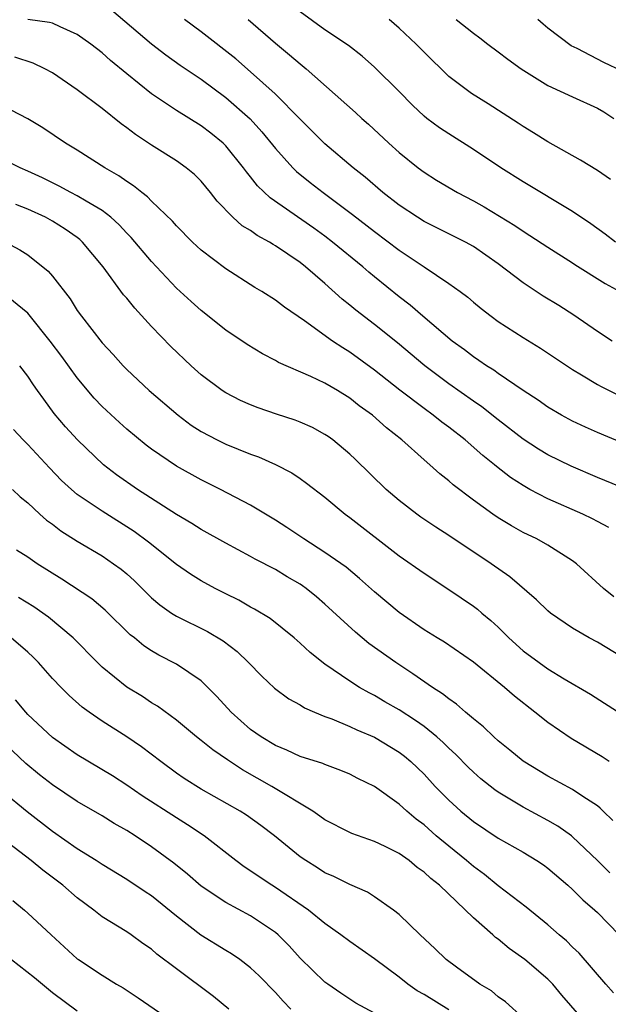
# Model space of a CAD drawing. Units: inches. Extents: x 2646000 to 2649000, y 1500753 to 1503000.
# Drawn here: x 2648364 to 2648412, y 1500867 to 1500947 of the extents above; entities that cross this region are included whole.
import ezdxf

# ---------------------------------------------------------------- set-up
doc = ezdxf.new("R2010")
doc.units = ezdxf.units.IN
doc.header["$MEASUREMENT"] = 0
doc.layers.add('LD26461500_2ft', color=71, linetype='Continuous')

msp = doc.modelspace()

# ---------------------------------------------------------------- linework, layer by layer
at = {"layer": 'LD26461500_2ft'}
for points, elevation in [([(2648371.758, 1500947.758), (2648375, 1500945.035), (2648376.141, 1500944.142), (2648377.299, 1500943.299), (2648379, 1500942.154), (2648381, 1500940.685), (2648382.957, 1500938.957), (2648383.916, 1500937.916), (2648385, 1500936.564), (2648386.41, 1500935), (2648386.707, 1500934.707), (2648387.819, 1500933.819), (2648388.865, 1500933), (2648391.229, 1500931.229), (2648393, 1500929.843), (2648395, 1500928.343), (2648397.024, 1500927), (2648399, 1500925.655), (2648399.912, 1500925), (2648400.538, 1500924.538), (2648401, 1500924.127), (2648401.62, 1500923.62), (2648402.422, 1500923), (2648403, 1500922.576), (2648405, 1500921.276), (2648406.417, 1500920.417), (2648409, 1500918.708), (2648409.723, 1500918.277), (2648411, 1500917.484), (2648411.31, 1500917.31), (2648412.649, 1500916.649)], 9304), ([(2648412.457, 1500929), (2648411.625, 1500929.625), (2648410.459, 1500930.459), (2648409, 1500931.467), (2648405, 1500933.872), (2648403.212, 1500935), (2648401, 1500936.483), (2648399, 1500937.735), (2648398.239, 1500938.239), (2648397.218, 1500939), (2648397, 1500939.177), (2648396.066, 1500940.066), (2648395, 1500941.167), (2648393, 1500943.145), (2648392.012, 1500944.012), (2648390.892, 1500944.892), (2648389, 1500946.142), (2648387, 1500947.609)], 9298), ([(2648413, 1500912.77), (2648411, 1500913.599), (2648410.032, 1500914.032), (2648409, 1500914.521), (2648408.102, 1500915), (2648407, 1500915.642), (2648406.21, 1500916.21), (2648405, 1500916.999), (2648403, 1500918.368), (2648402.634, 1500918.634), (2648402.04, 1500919), (2648401.433, 1500919.433), (2648401, 1500919.71), (2648400.274, 1500920.274), (2648399.279, 1500921), (2648396.909, 1500923), (2648395.891, 1500923.891), (2648395, 1500924.577), (2648393, 1500926.188), (2648392.553, 1500926.553), (2648392.048, 1500927), (2648389.606, 1500929), (2648389, 1500929.465), (2648388.111, 1500930.111), (2648384.576, 1500932.576), (2648383.554, 1500933.554), (2648383, 1500934.269), (2648382.664, 1500934.664), (2648382.435, 1500935), (2648381, 1500936.782), (2648380.774, 1500937), (2648379.795, 1500937.795), (2648379, 1500938.399), (2648377, 1500939.634), (2648374.993, 1500940.993), (2648373, 1500942.604), (2648371.687, 1500943.687), (2648371, 1500944.295), (2648370.096, 1500945), (2648369, 1500945.788), (2648367.611, 1500946.389), (2648367, 1500946.686), (2648366.76, 1500946.76), (2648365, 1500946.99)], 9306), ([(2648412.184, 1500921), (2648411, 1500921.76), (2648409.091, 1500923.091), (2648407.875, 1500923.875), (2648406.636, 1500924.636), (2648405, 1500925.711), (2648403, 1500927.247), (2648401, 1500928.634), (2648400.351, 1500929), (2648397, 1500930.667), (2648396.462, 1500931), (2648395, 1500931.97), (2648393.665, 1500933), (2648392.24, 1500934.24), (2648391.273, 1500935), (2648389, 1500936.938), (2648387, 1500938.937), (2648384.988, 1500940.988), (2648383, 1500942.766), (2648381.799, 1500943.799), (2648379, 1500946), (2648377.67, 1500947)], 9302), ([(2648382.797, 1500947), (2648385, 1500945.086), (2648386.145, 1500944.145), (2648387, 1500943.394), (2648387.489, 1500943), (2648391.464, 1500939.464), (2648391.967, 1500939), (2648392.522, 1500938.522), (2648394.162, 1500937), (2648395, 1500936.243), (2648396.536, 1500935), (2648397, 1500934.65), (2648398.009, 1500934.009), (2648399.698, 1500933), (2648401, 1500932.323), (2648401.848, 1500931.848), (2648404.341, 1500930.341), (2648405, 1500929.866), (2648405.538, 1500929.538), (2648407, 1500928.575), (2648409, 1500927.327), (2648409.192, 1500927.192), (2648411.64, 1500925.64), (2648412.815, 1500925)], 9300), ([(2648412.068, 1500934.068), (2648411, 1500934.796), (2648409.631, 1500935.631), (2648407, 1500937.088), (2648405.836, 1500937.836), (2648405, 1500938.336), (2648404.611, 1500938.611), (2648402.176, 1500940.176), (2648400.84, 1500941), (2648399, 1500942.395), (2648397, 1500944.34), (2648396.359, 1500945), (2648395, 1500946.294), (2648394.196, 1500947)], 9296), ([(2648399.597, 1500947), (2648401, 1500945.898), (2648401.517, 1500945.517), (2648402.159, 1500945), (2648403, 1500944.377), (2648403.775, 1500943.775), (2648404.838, 1500943), (2648407, 1500941.651), (2648409, 1500940.726), (2648411, 1500939.835), (2648411.524, 1500939.524), (2648412.332, 1500939)], 9294), ([(2648413, 1500942.825), (2648411.526, 1500943.526), (2648409.365, 1500944.634), (2648408.873, 1500944.873), (2648407, 1500946.297), (2648406.615, 1500946.615), (2648406.199, 1500947)], 9292), ([(2648413.381, 1500909), (2648411, 1500909.974), (2648408.874, 1500910.874), (2648407, 1500911.808), (2648406.254, 1500912.254), (2648405, 1500913.06), (2648403, 1500914.618), (2648401.674, 1500915.674), (2648401, 1500916.13), (2648399, 1500917.542), (2648397.068, 1500919), (2648394.851, 1500920.851), (2648393, 1500922.33), (2648391.487, 1500923.487), (2648391, 1500923.901), (2648390.388, 1500924.388), (2648389, 1500925.642), (2648387.433, 1500927), (2648387, 1500927.339), (2648385, 1500928.702), (2648384.806, 1500928.806), (2648384.512, 1500929), (2648383.532, 1500929.533), (2648383, 1500929.923), (2648382.322, 1500930.323), (2648381.562, 1500931), (2648380.295, 1500932.295), (2648379.761, 1500933), (2648379, 1500933.921), (2648378.461, 1500934.461), (2648377.803, 1500935), (2648377, 1500935.559), (2648375, 1500936.82), (2648373.692, 1500937.692), (2648373, 1500938.242), (2648372.554, 1500938.554), (2648371, 1500939.791), (2648369, 1500941.315), (2648367, 1500942.675), (2648366.392, 1500943), (2648365.448, 1500943.448), (2648363.946, 1500943.946)], 9308), ([(2648411.927, 1500905.927), (2648411, 1500906.403), (2648410.618, 1500906.618), (2648409.836, 1500907), (2648407, 1500908.25), (2648405.559, 1500909), (2648405, 1500909.312), (2648403.975, 1500909.975), (2648402.849, 1500910.848), (2648402.681, 1500911), (2648401.748, 1500911.748), (2648400.315, 1500913), (2648399, 1500914.026), (2648398.436, 1500914.436), (2648397.739, 1500915), (2648397, 1500915.534), (2648395.035, 1500917.035), (2648393, 1500918.644), (2648391, 1500920.104), (2648390.438, 1500920.438), (2648389.617, 1500921), (2648387.356, 1500922.644), (2648385.74, 1500923.74), (2648385, 1500924.31), (2648383.897, 1500925), (2648383.332, 1500925.332), (2648381, 1500926.834), (2648379, 1500928.351), (2648378.296, 1500929), (2648377, 1500930.317), (2648376.682, 1500930.682), (2648375, 1500932.314), (2648374.667, 1500932.667), (2648374.207, 1500933), (2648373.543, 1500933.543), (2648373, 1500933.882), (2648372.355, 1500934.355), (2648371.218, 1500935), (2648369, 1500936.427), (2648368.044, 1500937), (2648366.227, 1500938.227), (2648365, 1500938.97), (2648363, 1500940.002)], 9310), ([(2648412.332, 1500900.332), (2648411.499, 1500901), (2648409.312, 1500903), (2648409, 1500903.233), (2648407, 1500904.489), (2648406.098, 1500905), (2648405, 1500905.526), (2648404.056, 1500906.056), (2648403, 1500906.699), (2648402.547, 1500907), (2648401, 1500908.122), (2648399.362, 1500909.362), (2648399, 1500909.699), (2648398.271, 1500910.271), (2648397.459, 1500911), (2648397, 1500911.384), (2648395.206, 1500913), (2648393.974, 1500913.974), (2648392.828, 1500915), (2648391.768, 1500915.768), (2648391, 1500916.38), (2648390.001, 1500917), (2648389, 1500917.592), (2648387.871, 1500918.129), (2648385.261, 1500919.261), (2648385, 1500919.422), (2648383.961, 1500919.961), (2648382.722, 1500920.722), (2648381, 1500921.88), (2648379, 1500923.453), (2648378.183, 1500924.183), (2648377, 1500925.279), (2648375, 1500927.419), (2648373.355, 1500929.355), (2648373, 1500929.706), (2648372.385, 1500930.385), (2648371.704, 1500931), (2648371, 1500931.54), (2648369.708, 1500932.292), (2648369, 1500932.733), (2648368.47, 1500933), (2648367.525, 1500933.525), (2648366.194, 1500934.194), (2648365, 1500934.741), (2648364.385, 1500935), (2648363, 1500935.707)], 9312), ([(2648413, 1500895.454), (2648411, 1500896.654), (2648410.35, 1500897), (2648409, 1500897.789), (2648407.213, 1500899), (2648407, 1500899.177), (2648406.089, 1500900.089), (2648403.936, 1500901.936), (2648402.434, 1500903), (2648399, 1500905.27), (2648397.945, 1500905.945), (2648396.754, 1500906.754), (2648396.419, 1500907), (2648395, 1500908.102), (2648393.946, 1500909), (2648391.445, 1500911.445), (2648391, 1500911.863), (2648389.634, 1500913), (2648389.271, 1500913.271), (2648389, 1500913.454), (2648387.997, 1500913.997), (2648387, 1500914.442), (2648386.598, 1500914.598), (2648385.089, 1500915.089), (2648383.599, 1500915.599), (2648383, 1500915.836), (2648382.19, 1500916.19), (2648381, 1500916.802), (2648380.697, 1500917), (2648379, 1500918.268), (2648378.185, 1500919), (2648376.557, 1500920.557), (2648375, 1500922.18), (2648373.642, 1500923.642), (2648373, 1500924.451), (2648372.744, 1500924.745), (2648371.084, 1500927), (2648369.434, 1500929), (2648369.207, 1500929.207), (2648369, 1500929.361), (2648368.029, 1500930.028), (2648367, 1500930.674), (2648366.42, 1500931), (2648365, 1500931.665), (2648364.04, 1500932.04)], 9314), ([(2648363.206, 1500929), (2648364.37, 1500928.371), (2648365, 1500927.959), (2648366.653, 1500926.653), (2648367, 1500926.229), (2648368.412, 1500924.412), (2648369, 1500923.479), (2648369.345, 1500923), (2648371, 1500920.856), (2648371.9, 1500919.9), (2648372.702, 1500919), (2648373, 1500918.696), (2648374.812, 1500917), (2648377.142, 1500915), (2648378.207, 1500914.207), (2648379, 1500913.687), (2648380.3, 1500913), (2648381, 1500912.661), (2648383, 1500911.856), (2648383.633, 1500911.633), (2648385, 1500911.018), (2648386.337, 1500910.337), (2648387, 1500909.885), (2648387.522, 1500909.522), (2648389, 1500908.379), (2648390.623, 1500907), (2648391, 1500906.728), (2648395, 1500903.634), (2648397, 1500902.226), (2648399, 1500900.915), (2648401, 1500899.557), (2648401.318, 1500899.318), (2648401.678, 1500899), (2648402.405, 1500898.405), (2648403, 1500897.857), (2648403.856, 1500897), (2648405, 1500895.965), (2648406.291, 1500895), (2648407, 1500894.493), (2648408.305, 1500893.695), (2648410.452, 1500892.452), (2648413, 1500890.801)], 9316), ([(2648411.952, 1500887), (2648411.389, 1500887.389), (2648408.877, 1500888.877), (2648407, 1500890.152), (2648405.958, 1500891), (2648404.296, 1500892.296), (2648403.496, 1500893), (2648401, 1500895.046), (2648398.65, 1500896.65), (2648398.054, 1500897), (2648397, 1500897.661), (2648395, 1500899.067), (2648393, 1500900.733), (2648391.8, 1500901.8), (2648390.706, 1500902.706), (2648389, 1500903.908), (2648387.285, 1500905), (2648385.932, 1500905.932), (2648385, 1500906.528), (2648383, 1500907.729), (2648380.573, 1500909), (2648379, 1500909.775), (2648377, 1500910.893), (2648375, 1500912.259), (2648374.575, 1500912.575), (2648373, 1500913.868), (2648372.403, 1500914.402), (2648371, 1500915.71), (2648370.369, 1500916.369), (2648369, 1500918.021), (2648367.745, 1500919.745), (2648366.805, 1500921), (2648365.127, 1500923.127), (2648365, 1500923.253), (2648363, 1500924.892)], 9318), ([(2648412.247, 1500882.247), (2648411.461, 1500883), (2648411.238, 1500883.238), (2648411, 1500883.42), (2648409.819, 1500884.18), (2648409, 1500884.744), (2648407, 1500885.817), (2648405, 1500887.026), (2648403.929, 1500887.929), (2648403, 1500888.679), (2648402.645, 1500889), (2648401.813, 1500889.813), (2648401, 1500890.449), (2648400.348, 1500891), (2648399.635, 1500891.635), (2648399, 1500892.067), (2648398.491, 1500892.491), (2648397.69, 1500893), (2648396.108, 1500894.108), (2648394.713, 1500895), (2648392.547, 1500896.547), (2648391.457, 1500897.457), (2648389, 1500899.722), (2648388.311, 1500900.311), (2648387.471, 1500901), (2648387.2, 1500901.2), (2648387, 1500901.334), (2648385.949, 1500901.949), (2648385, 1500902.537), (2648383.374, 1500903.374), (2648383, 1500903.592), (2648381, 1500904.646), (2648379, 1500905.761), (2648378.248, 1500906.248), (2648377, 1500906.969), (2648373.855, 1500909), (2648372.179, 1500910.179), (2648371.115, 1500911), (2648369.005, 1500913.005), (2648368.055, 1500914.055), (2648367.138, 1500915.138), (2648366.286, 1500916.286), (2648365.799, 1500917), (2648365.459, 1500917.459), (2648365, 1500918.158), (2648364.349, 1500919)], 9320), ([(2648411.998, 1500877.998), (2648411, 1500879.02), (2648409, 1500880.93), (2648408.908, 1500881), (2648407.796, 1500881.795), (2648407, 1500882.243), (2648405, 1500883.312), (2648403, 1500884.52), (2648402.715, 1500884.715), (2648401.601, 1500885.601), (2648401, 1500886.135), (2648400.561, 1500886.561), (2648399.573, 1500887.573), (2648399, 1500888.091), (2648398.546, 1500888.546), (2648398.028, 1500889), (2648397, 1500889.83), (2648396.326, 1500890.326), (2648395, 1500891.182), (2648393.842, 1500891.842), (2648393, 1500892.343), (2648392.56, 1500892.56), (2648391.779, 1500893), (2648391, 1500893.493), (2648389, 1500894.879), (2648387.818, 1500895.818), (2648387, 1500896.578), (2648386.511, 1500897), (2648384.563, 1500898.563), (2648383.321, 1500899.321), (2648383, 1500899.487), (2648382.042, 1500900.042), (2648381, 1500900.55), (2648380.126, 1500901), (2648379, 1500901.618), (2648378.144, 1500902.144), (2648377, 1500902.946), (2648374.745, 1500904.745), (2648373.595, 1500905.595), (2648371, 1500907.233), (2648369, 1500908.601), (2648368.524, 1500909), (2648367.735, 1500909.735), (2648366.744, 1500910.744), (2648365, 1500912.626), (2648364.617, 1500913), (2648363.836, 1500913.836)], 9322), ([(2648363.756, 1500909), (2648364.394, 1500908.394), (2648365, 1500907.917), (2648365.988, 1500907), (2648366.527, 1500906.527), (2648367, 1500906.191), (2648367.668, 1500905.668), (2648369, 1500904.809), (2648371, 1500903.629), (2648371.936, 1500903), (2648372.548, 1500902.548), (2648373, 1500902.168), (2648373.609, 1500901.609), (2648374.608, 1500900.608), (2648375, 1500900.239), (2648375.664, 1500899.664), (2648376.616, 1500899), (2648377, 1500898.753), (2648379.514, 1500897.514), (2648380.769, 1500896.769), (2648381.9, 1500895.9), (2648382.834, 1500895), (2648383.902, 1500893.902), (2648384.939, 1500892.939), (2648386.084, 1500892.084), (2648387, 1500891.587), (2648387.351, 1500891.351), (2648388.144, 1500891), (2648389, 1500890.647), (2648389.554, 1500890.446), (2648391, 1500889.831), (2648391.564, 1500889.564), (2648393, 1500888.968), (2648395, 1500887.755), (2648395.429, 1500887.429), (2648395.935, 1500887), (2648397, 1500885.976), (2648397.912, 1500885), (2648399, 1500883.891), (2648399.981, 1500883), (2648401, 1500882.164), (2648403, 1500880.813), (2648405, 1500879.673), (2648406.11, 1500879), (2648406.644, 1500878.643), (2648407, 1500878.38), (2648408.625, 1500877), (2648409, 1500876.67), (2648409.833, 1500875.832), (2648410.804, 1500875), (2648411, 1500874.813), (2648412.764, 1500873)], 9324), ([(2648412.313, 1500868.313), (2648411.687, 1500869), (2648409.519, 1500871.519), (2648409, 1500872.008), (2648408.507, 1500872.507), (2648407.914, 1500873), (2648407, 1500873.808), (2648405.245, 1500875.245), (2648403, 1500876.961), (2648401.875, 1500877.875), (2648401, 1500878.513), (2648400.437, 1500879), (2648399, 1500880.161), (2648397.992, 1500881), (2648397, 1500881.881), (2648396.361, 1500882.361), (2648395.607, 1500883), (2648395, 1500883.569), (2648393, 1500884.994), (2648391.643, 1500885.643), (2648391, 1500885.982), (2648390.294, 1500886.294), (2648389, 1500886.76), (2648388.842, 1500886.843), (2648387, 1500887.425), (2648385.929, 1500887.928), (2648385, 1500888.292), (2648383.843, 1500889), (2648383, 1500889.608), (2648381.431, 1500891), (2648380.268, 1500892.268), (2648379.55, 1500893), (2648379, 1500893.531), (2648377, 1500894.876), (2648375.593, 1500895.593), (2648375, 1500895.948), (2648374.365, 1500896.365), (2648373.607, 1500897), (2648373.262, 1500897.262), (2648371.245, 1500899.245), (2648370.162, 1500900.162), (2648367.751, 1500901.751), (2648365.772, 1500903), (2648365, 1500903.533), (2648364.088, 1500904.088)], 9326), ([(2648410.852, 1500865), (2648408.127, 1500868.127), (2648407.402, 1500869), (2648407, 1500869.413), (2648405.13, 1500871), (2648403.886, 1500871.887), (2648403, 1500872.636), (2648402.786, 1500872.786), (2648402.564, 1500873), (2648401, 1500874.383), (2648398.254, 1500877), (2648397.55, 1500877.55), (2648397, 1500878.073), (2648396.45, 1500878.45), (2648395.792, 1500879), (2648395, 1500879.565), (2648393.867, 1500880.133), (2648393, 1500880.548), (2648391.182, 1500881.182), (2648391, 1500881.263), (2648389, 1500882.297), (2648388.599, 1500882.599), (2648388.012, 1500883), (2648384.722, 1500885), (2648382.337, 1500886.337), (2648381.131, 1500887.131), (2648379.944, 1500887.944), (2648379, 1500888.71), (2648378.621, 1500889), (2648377, 1500890.355), (2648375.482, 1500891.482), (2648375, 1500891.756), (2648374.253, 1500892.253), (2648373, 1500893.022), (2648371, 1500894.638), (2648370.619, 1500895), (2648368.654, 1500897), (2648366.676, 1500898.676), (2648365.501, 1500899.501), (2648364.257, 1500900.257)], 9328), ([(2648405, 1500866.292), (2648403.587, 1500867.587), (2648403, 1500867.998), (2648402.459, 1500868.459), (2648401.51, 1500869), (2648399.621, 1500870.379), (2648398.796, 1500871), (2648397.887, 1500871.887), (2648396.69, 1500873), (2648395, 1500874.639), (2648394.545, 1500875), (2648393, 1500876.078), (2648392.438, 1500876.438), (2648391, 1500877.059), (2648389.708, 1500877.708), (2648389, 1500878.014), (2648388.406, 1500878.406), (2648387.444, 1500879), (2648387, 1500879.311), (2648384.933, 1500881), (2648383.832, 1500881.832), (2648382.673, 1500882.673), (2648382.156, 1500883), (2648379, 1500884.777), (2648377.639, 1500885.639), (2648377, 1500886.079), (2648375.737, 1500887), (2648374.193, 1500888.193), (2648373.005, 1500889.005), (2648371, 1500890.28), (2648369.964, 1500891), (2648369.406, 1500891.406), (2648368.347, 1500892.347), (2648367.695, 1500893), (2648367, 1500893.73), (2648365.876, 1500895), (2648365.441, 1500895.441), (2648365, 1500895.855), (2648363.668, 1500897)], 9330), ([(2648399, 1500866.948), (2648397, 1500868.166), (2648396.459, 1500868.459), (2648395.697, 1500869), (2648395, 1500869.569), (2648393, 1500871.054), (2648391, 1500872.456), (2648390.288, 1500873), (2648389, 1500873.904), (2648387.671, 1500875), (2648385, 1500876.835), (2648384.722, 1500877), (2648382.485, 1500878.485), (2648381.804, 1500879), (2648379.257, 1500881), (2648377.9, 1500881.9), (2648377, 1500882.446), (2648374.242, 1500884.242), (2648373, 1500885.099), (2648371.848, 1500885.848), (2648369, 1500887.535), (2648367, 1500888.942), (2648365, 1500890.822), (2648364.832, 1500891), (2648364.006, 1500892.006)], 9332), ([(2648393, 1500866.678), (2648391.486, 1500867.486), (2648391, 1500867.785), (2648390.27, 1500868.27), (2648389.226, 1500869), (2648389, 1500869.164), (2648387, 1500871.123), (2648386.098, 1500872.098), (2648385.229, 1500873), (2648385, 1500873.195), (2648383, 1500874.538), (2648381, 1500875.599), (2648379, 1500876.94), (2648377.901, 1500877.901), (2648376.802, 1500878.802), (2648375, 1500880.115), (2648373.674, 1500881), (2648373, 1500881.427), (2648371.991, 1500881.991), (2648371, 1500882.612), (2648369, 1500883.773), (2648367, 1500885.112), (2648365.945, 1500885.945), (2648364.845, 1500886.845), (2648361, 1500890.482)], 9334), ([(2648386.256, 1500867), (2648385.633, 1500867.633), (2648385, 1500868.324), (2648383.675, 1500869.675), (2648383, 1500870.327), (2648382.134, 1500871), (2648381.465, 1500871.464), (2648381, 1500871.731), (2648378.984, 1500872.984), (2648377, 1500874.51), (2648375, 1500876.142), (2648374.477, 1500876.477), (2648373, 1500877.476), (2648371, 1500878.682), (2648370.524, 1500879), (2648369, 1500879.959), (2648367, 1500881.349), (2648364.953, 1500882.953), (2648363, 1500884.565)], 9336), ([(2648381.236, 1500867), (2648380.009, 1500868.01), (2648377, 1500870.252), (2648375.436, 1500871.436), (2648375, 1500871.833), (2648374.306, 1500872.306), (2648373.358, 1500873), (2648373, 1500873.241), (2648371, 1500874.465), (2648370.335, 1500875), (2648369, 1500875.992), (2648367.839, 1500877), (2648366.213, 1500878.213), (2648365.276, 1500879), (2648363, 1500880.76)], 9338), ([(2648363.784, 1500875.784), (2648364.732, 1500875), (2648365, 1500874.76), (2648366.89, 1500873), (2648369, 1500871.069), (2648369.092, 1500871), (2648371, 1500869.727), (2648372.178, 1500869), (2648372.703, 1500868.703), (2648373.917, 1500867.917), (2648377, 1500865.781)], 9340), ([(2648363.699, 1500871), (2648365.551, 1500869.551), (2648366.184, 1500869), (2648367, 1500868.349), (2648369, 1500866.862)], 9342)]:
    msp.add_lwpolyline(points, dxfattribs=dict(at, elevation=elevation))

doc.saveas('drawing.dxf')
